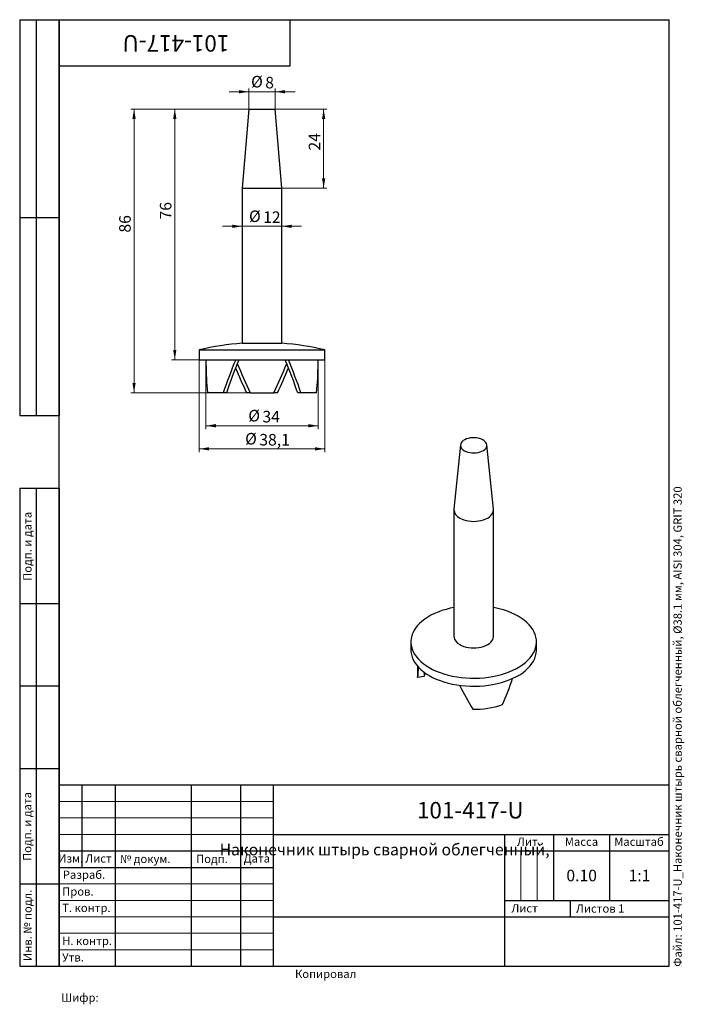
# Model space of a CAD drawing. Units: millimetres. Extents: x 8 to 210, y -7 to 292.
import ezdxf

# ---------------------------------------------------------------- set-up
doc = ezdxf.new("R2010")
doc.units = ezdxf.units.MM
doc.styles.add('SLDTEXTSTYLE0', font='TXT', dxfattribs={"width": 0.7, "bigfont": 'bigfont'})
doc.styles.add('SLDTEXTSTYLE1', font='TXT', dxfattribs={"width": 0.7})
doc.dimstyles.new('SLDDIMSTYLE0', dxfattribs={"dimtxt": 3.5, "dimasz": 3, "dimexe": 0, "dimexo": 0.0625, "dimgap": 0.875, "dimtad": 2, "dimdec": 3, "dimrnd": 1e-09, "dimzin": 12, "dimdsep": 46, "dimtxsty": 'SLDTEXTSTYLE1', "dimsah": 1, "dimcen": 0.09, "dimadec": 0, "dimazin": 3, "dimtfac": 1, "dimtdec": 3, "dimtmove": 0, "dimatfit": 0, "dimfxl": 1, "dimfrac": 2, "dimtolj": 1, "dimtzin": 12, "dimarcsym": 0})
doc.dimstyles.new('SLDDIMSTYLE1', dxfattribs={"dimtxt": 3.5, "dimasz": 3, "dimexe": 0, "dimexo": 0.0625, "dimgap": 0.875, "dimtad": 2, "dimdec": 3, "dimrnd": 1e-09, "dimzin": 12, "dimdsep": 46, "dimtxsty": 'SLDTEXTSTYLE1', "dimsah": 1, "dimcen": 0.09, "dimadec": 0, "dimazin": 3, "dimtfac": 1, "dimtdec": 3, "dimtofl": 0, "dimtmove": 0, "dimatfit": 3, "dimfxl": 1, "dimfrac": 2, "dimtolj": 1, "dimtzin": 12, "dimarcsym": 0})

# ---------------------------------------------------------------- blocks, each defined once
blk = doc.blocks.new('_D')
at = {"color": 7, "linetype": 'Continuous', "lineweight": 0}
for p, q in [((77.51, 270.15), (71.51, 270.15)), ((77.51, 264.89), (77.51, 271.15)), ((85.51, 270.15), (77.51, 270.15)), ((85.51, 264.89), (85.51, 271.15)), ((85.51, 270.15), (91.51, 270.15))]:
    blk.add_line(p, q, dxfattribs=at)
at = {"color": 7, "linetype": 'Continuous', "lineweight": 18}
for points in [[(77.51, 270.15), (74.51, 270.65), (74.51, 269.65)], [(85.51, 270.15), (88.51, 269.65), (88.51, 270.65)]]:
    blk.add_solid(points, dxfattribs=at)
at = {"color": 7, "linetype": 'Continuous', "lineweight": 18, "char_height": 3.5, "attachment_point": 1, "style": 'SLDTEXTSTYLE1'}
for s, insert in [('%%c', (78.19, 274.96)), ('8', (82.48, 274.67))]:
    blk.add_mtext(s, dxfattribs=dict(at, insert=insert))
blk = doc.blocks.new('_D_1')
at = {"color": 7, "linetype": 'Continuous', "lineweight": 0}
for p, q in [((75.51, 229.36), (69.51, 229.36)), ((87.51, 229.36), (75.51, 229.36)), ((87.51, 229.36), (93.51, 229.36))]:
    blk.add_line(p, q, dxfattribs=at)
at = {"color": 7, "linetype": 'Continuous', "lineweight": 18}
for points in [[(75.51, 229.36), (72.51, 229.86), (72.51, 228.86)], [(87.51, 229.36), (90.51, 228.86), (90.51, 229.86)]]:
    blk.add_solid(points, dxfattribs=at)
at = {"color": 7, "linetype": 'Continuous', "lineweight": 18, "char_height": 3.5, "attachment_point": 1, "style": 'SLDTEXTSTYLE1'}
for s, insert in [('%%c', (77.56, 234.16)), ('12', (81.84, 233.87))]:
    blk.add_mtext(s, dxfattribs=dict(at, insert=insert))
blk = doc.blocks.new('_D_2')
at = {"color": 7, "linetype": 'Continuous', "lineweight": 0}
for p, q in [((77.51, 264.89), (54.04, 264.89)), ((55.04, 188.89), (55.04, 264.89)), ((62.46, 188.89), (54.04, 188.89))]:
    blk.add_line(p, q, dxfattribs=at)
at = {"color": 7, "linetype": 'Continuous', "lineweight": 18}
for points in [[(55.04, 264.89), (54.54, 261.89), (55.54, 261.89)], [(55.04, 188.89), (55.54, 191.89), (54.54, 191.89)]]:
    blk.add_solid(points, dxfattribs=at)
at = {"color": 7, "linetype": 'Continuous', "lineweight": 18, "insert": (50.53, 231.42), "char_height": 3.5, "attachment_point": 1, "rotation": 90, "style": 'SLDTEXTSTYLE1'}
blk.add_mtext('76', dxfattribs=at)
blk = doc.blocks.new('_D_3')
at = {"color": 7, "linetype": 'Continuous', "lineweight": 0}
for p, q in [((77.51, 264.89), (41.69, 264.89)), ((42.69, 178.89), (42.69, 264.89)), ((77.92, 178.89), (41.69, 178.89))]:
    blk.add_line(p, q, dxfattribs=at)
at = {"color": 7, "linetype": 'Continuous', "lineweight": 18}
for points in [[(42.69, 264.89), (42.19, 261.89), (43.19, 261.89)], [(42.69, 178.89), (43.19, 181.89), (42.19, 181.89)]]:
    blk.add_solid(points, dxfattribs=at)
at = {"color": 7, "linetype": 'Continuous', "lineweight": 18, "insert": (38.18, 227.45), "char_height": 3.5, "attachment_point": 1, "rotation": 90, "style": 'SLDTEXTSTYLE1'}
blk.add_mtext('86', dxfattribs=at)
blk = doc.blocks.new('_D_4')
at = {"color": 7, "linetype": 'Continuous', "lineweight": 0}
for p, q in [((62.46, 188.89), (62.46, 160.89)), ((100.56, 188.89), (100.56, 160.89)), ((100.56, 161.89), (62.46, 161.89))]:
    blk.add_line(p, q, dxfattribs=at)
at = {"color": 7, "linetype": 'Continuous', "lineweight": 18}
for points in [[(62.46, 161.89), (65.46, 161.39), (65.46, 162.39)], [(100.56, 161.89), (97.56, 162.39), (97.56, 161.39)]]:
    blk.add_solid(points, dxfattribs=at)
at = {"color": 7, "linetype": 'Continuous', "lineweight": 18, "char_height": 3.5, "attachment_point": 1, "style": 'SLDTEXTSTYLE1'}
for s, insert in [('%%c', (76.39, 166.7)), ('38,1', (80.67, 166.4))]:
    blk.add_mtext(s, dxfattribs=dict(at, insert=insert))
blk = doc.blocks.new('_D_5')
at = {"color": 7, "linetype": 'Continuous', "lineweight": 0}
for p, q in [((64.51, 187.64), (64.51, 167.89)), ((98.51, 187.64), (98.51, 167.89)), ((98.51, 168.89), (64.51, 168.89))]:
    blk.add_line(p, q, dxfattribs=at)
at = {"color": 7, "linetype": 'Continuous', "lineweight": 18}
for points in [[(64.51, 168.89), (67.51, 168.39), (67.51, 169.39)], [(98.51, 168.89), (95.51, 169.39), (95.51, 168.39)]]:
    blk.add_solid(points, dxfattribs=at)
at = {"color": 7, "linetype": 'Continuous', "lineweight": 18, "char_height": 3.5, "attachment_point": 1, "style": 'SLDTEXTSTYLE1'}
for s, insert in [('%%c', (77.34, 173.7)), ('34', (81.63, 173.4))]:
    blk.add_mtext(s, dxfattribs=dict(at, insert=insert))
blk = doc.blocks.new('_D_6')
at = {"color": 7, "linetype": 'Continuous', "lineweight": 0}
for p, q in [((85.51, 264.89), (101.19, 264.89)), ((100.19, 240.89), (100.19, 264.89)), ((87.51, 240.89), (101.19, 240.89))]:
    blk.add_line(p, q, dxfattribs=at)
at = {"color": 7, "linetype": 'Continuous', "lineweight": 18}
for points in [[(100.19, 264.89), (99.69, 261.89), (100.69, 261.89)], [(100.19, 240.89), (100.69, 243.89), (99.69, 243.89)]]:
    blk.add_solid(points, dxfattribs=at)
at = {"color": 7, "linetype": 'Continuous', "lineweight": 18, "insert": (95.68, 252.33), "char_height": 3.5, "attachment_point": 1, "rotation": 90, "style": 'SLDTEXTSTYLE1'}
blk.add_mtext('24', dxfattribs=at)

msp = doc.modelspace()

# ---------------------------------------------------------------- linework, layer by layer
at = {"color": 7, "linetype": 'Continuous', "lineweight": 25}
for p, q in [((8, 292), (20, 292)), ((8, 292), (8, 172)), ((13, 292), (13, 172)), ((20, 5), (20, 292)), ((20, 292), (205, 292)), ((20, 278), (20, 292)), ((20, 292), (90, 292)), ((20, 292), (20, 172)), ((90, 278), (90, 292)), ((205, 5), (205, 292)), ((20, 278), (90, 278)), ((77.5087, 264.8927), (75.5087, 240.8927)), ((77.5087, 264.8927), (81.5087, 264.8927)), ((81.5087, 264.8927), (85.5087, 264.8927)), ((87.5087, 240.8927), (85.5087, 264.8927)), ((75.5087, 240.8927), (75.5087, 193.8927)), ((75.5087, 240.8927), (81.5087, 240.8927)), ((81.5087, 240.8927), (87.5087, 240.8927)), ((87.5087, 193.8927), (87.5087, 240.8927)), ((8, 232), (20, 232)), ((62.4587, 191.8927), (62.4587, 188.8927)), ((62.4587, 191.8927), (81.5087, 191.8927)), ((75.5087, 193.8927), (81.5087, 193.8927)), ((81.5087, 193.8927), (87.5087, 193.8927)), ((81.5087, 191.8927), (100.5587, 191.8927)), ((100.5587, 188.8927), (100.5587, 191.8927)), ((62.4587, 188.8927), (81.5087, 188.8927)), ((64.5087, 188.8927), (64.5087, 187.6422)), ((81.5087, 188.8927), (100.5587, 188.8927)), ((98.5087, 187.6422), (98.5087, 188.8927)), ((69.7092, 178.8927), (65.0104, 178.8927)), ((70.6921, 178.8927), (69.7092, 178.8927)), ((77.917, 178.8927), (76.8099, 178.8927)), ((77.917, 178.8927), (85.1004, 178.8927)), ((86.2075, 178.8927), (85.1004, 178.8927)), ((93.3082, 178.8927), (92.3253, 178.8927)), ((98.007, 178.8927), (93.3082, 178.8927)), ((8, 172), (20, 172)), ((141.7125, 163.1002), (139.716, 143.5712)), ((151.6952, 143.5712), (149.6986, 163.1002)), ((8, 150), (20, 150)), ((8, 150), (8, 5)), ((13, 150), (13, 5)), ((20, 150), (20, 5)), ((139.7056, 143.3672), (139.7056, 104.9897)), ((151.7056, 104.9897), (151.7056, 143.3672)), ((8, 115), (20, 115)), ((126.6556, 103.3567), (126.6556, 100.907)), ((164.7556, 100.907), (164.7556, 103.3567)), ((128.7056, 95.9443), (128.7056, 92.7416)), ((128.7084, 92.5626), (128.7056, 92.7416)), ((130.7086, 92.9148), (128.7084, 92.5626)), ((8, 90), (20, 90)), ((8, 65), (20, 65)), ((20, 5), (20, 60)), ((20, 60), (205, 60)), ((27, 35), (27, 60)), ((37, 60), (37, 5)), ((60, 60), (60, 5)), ((75, 60), (75, 5)), ((85, 5), (85, 60)), ((205, 5), (205, 60)), ((85, 45), (205, 45)), ((155, 45), (155, 5)), ((170, 25), (170, 45)), ((187, 25), (187, 45)), ((20, 40), (85, 40)), ((155, 40), (205, 40)), ((20, 35), (85, 35)), ((8, 30), (20, 30)), ((155, 25), (205, 25)), ((175, 25), (175, 20)), ((85, 20), (205, 20)), ((8, 5), (20, 5)), ((20, 5), (205, 5)), ((20, 5), (205, 5))]:
    msp.add_line(p, q, dxfattribs=at)
at = {"color": 7, "linetype": 'Continuous', "lineweight": 18}
for p, q in [((20, 55), (85, 55)), ((20, 50), (85, 50)), ((20, 45), (85, 45)), ((160, 40), (160, 25)), ((165, 40), (165, 25)), ((20, 30), (85, 30)), ((20, 25), (85, 25)), ((20, 20), (85, 20)), ((20, 15), (85, 15)), ((20, 10), (85, 10))]:
    msp.add_line(p, q, dxfattribs=at)
at = {"color": 7, "linetype": 'Continuous', "lineweight": 25, "flags": 128}
for points in [[(142.8772, 161.3313), (143.3675, 161.0905), (143.9184, 160.8983), (144.5156, 160.7595), (145.1436, 160.6779), (145.7861, 160.6555), (146.4266, 160.6928), (147.0484, 160.789), (147.6354, 160.9415), (148.1725, 161.1464), (148.6456, 161.3984), (149.0426, 161.6909), (149.3532, 162.0164), (149.5693, 162.3665), (149.6853, 162.732), (149.6983, 163.1036), (149.6079, 163.4715), (149.4163, 163.8263), (149.1287, 164.1588), (148.7524, 164.4603), (148.2973, 164.7231), (147.7749, 164.9403), (147.199, 165.1063), (146.5845, 165.2169), (145.9471, 165.2691), (145.3035, 165.2616), (144.6703, 165.1946), (144.0639, 165.0699), (143.5001, 164.8906), (142.9934, 164.6614), (142.5569, 164.3882), (142.2019, 164.0782), (141.9377, 163.7393), (141.7711, 163.3804), (141.7064, 163.0106), (141.7453, 162.6397), (141.8867, 162.2772), (142.1271, 161.9324), (142.4601, 161.6144), (142.8772, 161.3313)], [(141.463, 140.9179), (142.053, 140.6192), (142.7056, 140.3675), (143.4095, 140.1671), (144.1527, 140.0215), (144.9224, 139.9331), (145.7056, 139.9034), (146.4888, 139.9331), (147.2585, 140.0215), (148.0017, 140.1671), (148.7056, 140.3675), (149.3582, 140.6192), (149.9482, 140.9179), (150.4657, 141.2586), (150.9017, 141.6353), (151.2489, 142.0417), (151.5012, 142.4707), (151.6543, 142.9151), (151.7056, 143.3672), (151.6952, 143.5712)], [(139.7056, 113.7943), (138.5765, 113.5549), (137.306, 113.2273), (136.0803, 112.847), (134.906, 112.4161), (133.7893, 111.9368), (132.7362, 111.4118), (131.7522, 110.8438), (130.8428, 110.2358), (130.0126, 109.5911), (129.2661, 108.9132), (128.6074, 108.2056), (128.0398, 107.4722), (127.5666, 106.7168), (127.1901, 105.9435), (126.9124, 105.1563), (126.735, 104.3596), (126.6588, 103.5575), (126.6842, 102.7544), (126.8111, 101.9544), (127.0388, 101.162), (127.3661, 100.3812), (127.7913, 99.6163), (128.312, 98.8714), (128.9255, 98.1504), (129.6286, 97.4572), (130.4175, 96.7955), (131.2879, 96.1688), (132.2352, 95.5804)], [(132.2352, 95.5804), (133.2544, 95.0335), (134.3401, 94.531), (135.4863, 94.0756), (136.6872, 93.6697), (137.9361, 93.3156), (139.2265, 93.0149), (140.5514, 92.7695), (141.9038, 92.5806), (143.2766, 92.4491), (144.6623, 92.3758), (146.0535, 92.3612), (147.4429, 92.4052), (148.8231, 92.5076), (150.1866, 92.6679), (151.5261, 92.8852), (152.8347, 93.1584), (154.1052, 93.4861), (155.3309, 93.8663), (156.5052, 94.2973), (157.6219, 94.7765), (158.675, 95.3016), (159.659, 95.8696), (160.5684, 96.4775), (161.3986, 97.1222), (162.1451, 97.8001), (162.8038, 98.5077), (163.3713, 99.2411), (163.8446, 99.9965), (164.2211, 100.7699), (164.4988, 101.557), (164.6762, 102.3537), (164.7524, 103.1558), (164.727, 103.959), (164.6001, 104.7589), (164.3724, 105.5514), (164.0451, 106.3321), (163.6199, 107.097), (163.0992, 107.8419), (162.4857, 108.5629), (161.7826, 109.2561), (160.9937, 109.9178), (160.1233, 110.5446), (159.176, 111.1329), (158.1568, 111.6798), (157.0711, 112.1823), (155.9248, 112.6377), (154.724, 113.0436), (153.4751, 113.3978), (152.1847, 113.6984), (151.7056, 113.7943)], [(141.463, 102.5405), (142.053, 102.2418), (142.7056, 101.9901), (143.4095, 101.7897), (144.1527, 101.644), (144.9224, 101.5557), (145.7056, 101.526), (146.4888, 101.5557), (147.2585, 101.644), (148.0017, 101.7897), (148.7056, 101.9901), (149.3582, 102.2418), (149.9482, 102.5405), (150.4657, 102.8812), (150.9017, 103.2579), (151.2489, 103.6642), (151.5012, 104.0933), (151.6543, 104.5376), (151.7056, 104.9897)], [(126.6556, 100.907), (126.6842, 100.3047), (126.8111, 99.5048), (127.0388, 98.7123), (127.3661, 97.9316), (127.7913, 97.1667), (128.312, 96.4218), (128.9255, 95.7008), (129.6286, 95.0076), (130.4175, 94.3459), (131.2879, 93.7191), (132.2352, 93.1308)], [(132.2352, 93.1308), (133.2544, 92.5839), (134.3401, 92.0814), (135.4863, 91.626), (136.6872, 91.2201), (137.9361, 90.8659), (139.2265, 90.5653), (140.5514, 90.3199), (141.9038, 90.1309), (143.2766, 89.9995), (144.6623, 89.9262), (146.0535, 89.9115), (147.4429, 89.9555), (148.8231, 90.058), (150.1866, 90.2183), (151.5261, 90.4356), (152.8347, 90.7088), (154.1052, 91.0364), (155.3309, 91.4167), (156.5052, 91.8476), (157.6219, 92.3269), (158.675, 92.8519), (159.659, 93.4199), (160.5684, 94.0279), (161.3986, 94.6726), (162.1451, 95.3505), (162.8038, 96.0581), (163.3713, 96.7915), (163.8446, 97.5469), (164.2211, 98.3202), (164.4988, 99.1074), (164.6762, 99.9041), (164.7524, 100.7062), (164.7556, 100.907)]]:
    msp.add_lwpolyline(points, dxfattribs=at)
at = {"color": 7, "linetype": 'Continuous', "lineweight": 25}
for centre, radius, start, end in [((81.5087, 111.1671), 82.9429, 94.148337, 103.277998), ((81.5087, 111.1671), 82.9429, 76.722002, 85.851663), ((142.6705, 143.6147), 2.9548, 180.843132, 245.878945), ((142.7213, 105.2985), 3.0314, 185.845203, 245.474938), ((135.8453, 92.7292), 5.1401, 165.568819, 177.930194), ((145.8533, 110.0134), 27.0878, 269.031522, 288.554556)]:
    msp.add_arc(centre, radius, start, end, dxfattribs=at)
for centre, major_axis, ratio, start_param, end_param in [((81.5087, 188.8927), (15.5942, 36.3407), 0.18626618, 1.65055577, 1.92841605), ((81.5087, 188.8927), (13.7596, 32.0653), 0.18626618, 1.65055577, 1.96666589), ((81.5087, 188.8927), (-13.7596, 32.0653), 0.18626618, 4.31651942, 4.63262954), ((81.5087, 188.8927), (-15.5942, 36.3407), 0.18626618, 4.35476926, 4.63262954), ((81.5087, 188.8927), (0.7448, 36.455), 0.465881, 1.6146227, 1.85817471), ((81.5087, 188.8927), (-15.159, 36.3149), 0.21187972, 1.5488977, 1.76044044), ((81.5087, 188.8927), (-13.3756, 32.0425), 0.21187972, 1.51688843, 1.79869028), ((81.5087, 188.8927), (13.3756, 32.0425), 0.21187972, 4.48449503, 4.76629688), ((81.5087, 188.8927), (15.159, 36.3149), 0.21187972, 4.52274487, 4.73428761), ((81.5087, 188.8927), (-0.7448, 36.455), 0.465881, 4.4250106, 4.66856261), ((145.7056, 100.907), (12.3189, 19.1528), 0.6116647, 2.20386838, 2.3630664), ((145.7056, 100.907), (10.8697, 16.8995), 0.6116647, 2.32907028, 2.40131624), ((145.7056, 100.907), (-15.1279, 33.7771), 0.22960784, 1.78936244, 2.02627539), ((145.7056, 100.907), (10.5877, 37.3542), 0.35606165, 4.3557637, 4.58090456)]:
    msp.add_ellipse(centre, major_axis=major_axis, ratio=ratio, start_param=start_param, end_param=end_param, dxfattribs=at)

# ---------------------------------------------------------------- texts
at = {"color": 7, "linetype": 'Continuous', "lineweight": 0}
for s, insert, char_height, attachment_point, rotation, style in [('101-417-U', (55.4001, 282.319), 5, 2, 180, 'SLDTEXTSTYLE1'), ('Файл: 101-417-U_Наконечник штырь сварной облегченный, Ø38.1 мм, AISI 304, GRIT 320', (206.307, 4.8599), 2.5, 1, 90, 'SLDTEXTSTYLE0'), ('Подп. и дата', (9.0935, 132.3188), 2.5, 2, 90, 'SLDTEXTSTYLE0'), ('Подп. и дата', (9.0409, 47.3932), 2.5, 2, 90, 'SLDTEXTSTYLE0'), ('Инв. № подл.', (9.1281, 17.4123), 2.5, 2, 90, 'SLDTEXTSTYLE0')]:
    msp.add_mtext(s, dxfattribs=dict(at, insert=insert, char_height=char_height, attachment_point=attachment_point, rotation=rotation, style=style))
for s, insert, char_height, attachment_point, style in [('101-417-U', (144.6631, 54.8174), 5, 2, 'SLDTEXTSTYLE1'), ('Наконечник штырь сварной облегченный,', (118.692, 42.143), 3.5, 2, 'SLDTEXTSTYLE0'), ('Лит.', (162.4575, 44.0237), 2.5, 2, 'SLDTEXTSTYLE0'), ('Масса', (178.3869, 44.0237), 2.5, 2, 'SLDTEXTSTYLE0'), ('Масштаб', (195.8503, 44.0237), 2.5, 2, 'SLDTEXTSTYLE0'), ('Изм.', (23.4492, 38.9591), 2.5, 2, 'SLDTEXTSTYLE0'), ('Лист', (31.911, 38.9591), 2.5, 2, 'SLDTEXTSTYLE0'), ('Подп.', (61.5103, 38.8178), 2.5, 1, 'SLDTEXTSTYLE0'), ('Дата', (79.918, 38.9591), 2.5, 2, 'SLDTEXTSTYLE0'), ('№ докум.', (38.4353, 38.8178), 2.5, 1, 'SLDTEXTSTYLE0'), ('Разраб.', (21.069, 34.0241), 2.5, 1, 'SLDTEXTSTYLE0'), ('0.10', (178.4499, 34.279), 3.5, 2, 'SLDTEXTSTYLE1'), ('1:1', (195.9939, 34.279), 3.5, 2, 'SLDTEXTSTYLE1'), ('Пров.', (20.8905, 28.9337), 2.5, 1, 'SLDTEXTSTYLE0'), ('Т. контр.', (20.8905, 23.9591), 2.5, 1, 'SLDTEXTSTYLE0'), ('Лист', (157.1351, 23.841), 2.5, 1, 'SLDTEXTSTYLE0'), ('Листов 1', (176.7168, 23.7657), 2.5, 1, 'SLDTEXTSTYLE0'), ('Н. контр.', (20.8905, 13.9591), 2.5, 1, 'SLDTEXTSTYLE0'), ('Утв.', (20.8905, 8.9591), 2.5, 1, 'SLDTEXTSTYLE0'), ('Копировал', (110.1007, 3.9413), 2.5, 3, 'SLDTEXTSTYLE0'), ('Шифр:', (20.6279, -3.2384), 2.5, 1, 'SLDTEXTSTYLE0')]:
    msp.add_mtext(s, dxfattribs=dict(at, insert=insert, char_height=char_height, attachment_point=attachment_point, style=style))

# ---------------------------------------------------------------- dimensions: what is measured, and where the dimension line sits
at = {"color": 7, "linetype": 'Continuous', "lineweight": 18}
for base, p1, p2, dimstyle, picture, middle in [((77.5087, 270.1534), (85.5087, 264.8927), (77.5087, 264.8927), 'SLDDIMSTYLE0', '_D', (81.2875, 270.1534)), ((75.5087, 229.3551), (87.5087, 240.8927), (75.5087, 240.8927), 'SLDDIMSTYLE0', '_D_1', (81.2875, 229.3551)), ((62.4587, 161.8927), (100.5587, 188.8927), (62.4587, 188.8927), 'SLDDIMSTYLE1', '_D_4', (81.2875, 161.8927)), ((64.5087, 168.8927), (98.5087, 187.6422), (64.5087, 187.6422), 'SLDDIMSTYLE1', '_D_5', (81.2875, 168.8927))]:
    dim = msp.add_linear_dim(base=base, p1=p1, p2=p2, text='%%c<>', dimstyle=dimstyle, dxfattribs=at)
    dim.commit()
    dim.dimension.update_dxf_attribs({"geometry": picture, "text_midpoint": middle, "dimtype": 160})
for base, p1, p2, picture, middle in [((42.6945, 264.8927), (77.917, 178.8927), (77.5087, 264.8927), '_D_3', (42.6945, 229.3551)), ((55.0442, 264.8927), (62.4587, 188.8927), (77.5087, 264.8927), '_D_2', (55.0442, 233.3247)), ((100.1895, 264.8927), (87.5087, 240.8927), (85.5087, 264.8927), '_D_6', (100.1895, 254.2388))]:
    dim = msp.add_linear_dim(base=base, p1=p1, p2=p2, angle=90, dimstyle='SLDDIMSTYLE1', dxfattribs=at)
    dim.commit()
    dim.dimension.update_dxf_attribs({"geometry": picture, "text_midpoint": middle, "dimtype": 160})

doc.saveas('drawing.dxf')
